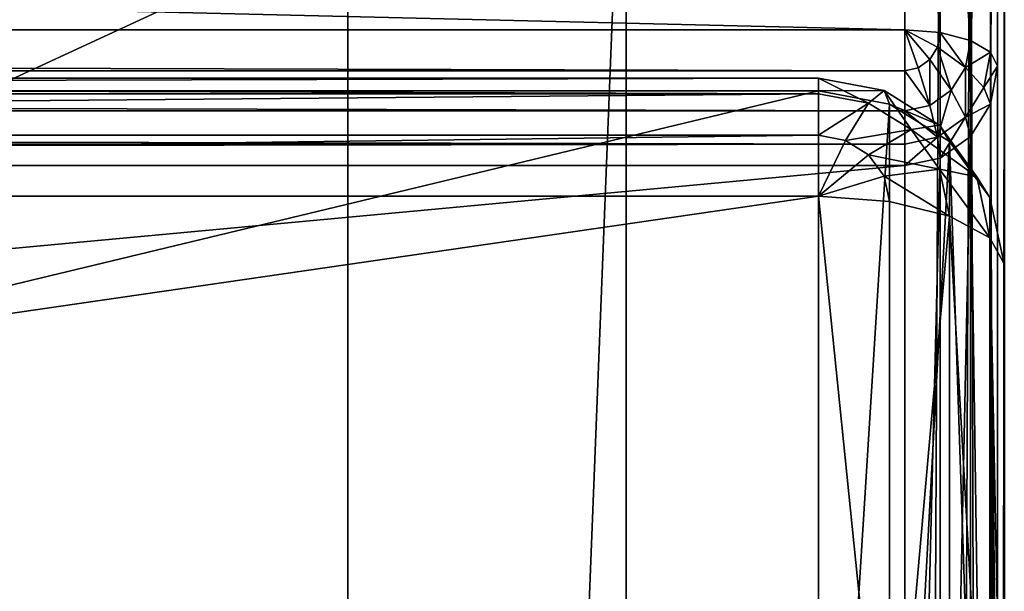
# Model space of a CAD drawing. Extents: x -4 to 243, y 35 to 473.
# Drawn here: x 82 to 87, y 202 to 205 of the extents above; entities that cross this region are included whole.
import ezdxf

# ---------------------------------------------------------------- set-up
doc = ezdxf.new("R2010")
doc.units = 0
doc.header["$MEASUREMENT"] = 0
doc.layers.get('0').update_dxf_attribs({"color": 13, "linetype": 'CONTINUOUS'})

# ---------------------------------------------------------------- blocks, each defined once
blk = doc.blocks.new('GROUP_23')
for p, q in [((26.66, 29, 1), (1, 29, 1)), ((26.66, 29, 1), (26.66, 29, 5)), ((26.9306, 28.9239, 0.7294), (26.66, 29, 1)), ((26.8064, 28.9239, 0.6464), (26.66, 29, 1)), ((26.66, 28.9239, 0.6173), (26.66, 29, 1)), ((27.0427, 28.9239, 1), (26.66, 29, 1)), ((27.0136, 28.9239, 0.8536), (26.66, 29, 1)), ((1, 28.9239, 0.6173), (26.66, 28.9239, 0.6173)), ((26.66, 28.7071, 0.2929), (26.66, 28.9239, 0.6173)), ((26.8064, 28.9239, 0.6464), (26.66, 28.9239, 0.6173)), ((26.9306, 28.9239, 0.7294), (26.8064, 28.9239, 0.6464)), ((26.9306, 28.7071, 0.3467), (26.8064, 28.9239, 0.6464)), ((27.16, 28.7071, 0.5), (26.9306, 28.9239, 0.7294)), ((27.0136, 28.9239, 0.8536), (26.9306, 28.9239, 0.7294)), ((27.3133, 28.7071, 0.7294), (27.0136, 28.9239, 0.8536)), ((27.0427, 28.9239, 1), (27.0136, 28.9239, 0.8536)), ((27.3671, 28.7071, 1), (27.0427, 28.9239, 1)), ((27.0427, 28.9239, 5), (27.0427, 28.9239, 1)), ((1, 28.7071, 0.2929), (26.66, 28.7071, 0.2929)), ((26.66, 28.3827, 0.0761), (26.66, 28.7071, 0.2929)), ((26.9306, 28.7071, 0.3467), (26.66, 28.7071, 0.2929)), ((27.16, 28.7071, 0.5), (26.9306, 28.7071, 0.3467)), ((27.0136, 28.3827, 0.1464), (26.9306, 28.7071, 0.3467)), ((27.3133, 28.7071, 0.7294), (27.16, 28.7071, 0.5)), ((27.3133, 28.3827, 0.3467), (27.16, 28.7071, 0.5)), ((27.3671, 28.7071, 1), (27.3133, 28.7071, 0.7294)), ((27.5136, 28.3827, 0.6464), (27.3133, 28.7071, 0.7294)), ((27.5839, 28.3827, 1), (27.3671, 28.7071, 1)), ((27.3671, 28.7071, 5), (27.3671, 28.7071, 1)), ((1, 28.3827, 0.0761), (26.66, 28.3827, 0.0761)), ((26.66, 28), (26.66, 28.3827, 0.0761)), ((27.0136, 28.3827, 0.1464), (26.66, 28.3827, 0.0761)), ((27.0427, 28, 0.0761), (27.0136, 28.3827, 0.1464)), ((27.3133, 28.3827, 0.3467), (27.0136, 28.3827, 0.1464)), ((27.3671, 28, 0.2929), (27.3133, 28.3827, 0.3467)), ((27.5136, 28.3827, 0.6464), (27.3133, 28.3827, 0.3467)), ((27.5839, 28, 0.6173), (27.5136, 28.3827, 0.6464)), ((27.5839, 28.3827, 1), (27.5136, 28.3827, 0.6464)), ((27.5839, 28.3827, 5), (27.5839, 28.3827, 1)), ((27.66, 28, 1), (27.5839, 28.3827, 1)), ((26.66, 28), (1, 28)), ((26.66, 11), (26.66, 28)), ((27.0427, 28, 0.0761), (26.66, 28)), ((27.3671, 28, 0.2929), (27.0427, 28, 0.0761)), ((27.0427, 28, 0.0761), (27.0427, 11, 0.0761)), ((27.5839, 28, 0.6173), (27.3671, 28, 0.2929)), ((27.3671, 28, 0.2929), (27.3671, 11, 0.2929)), ((27.66, 28, 1), (27.5839, 28, 0.6173)), ((27.5839, 28, 0.6173), (27.5839, 11, 0.6173)), ((27.66, 11, 1), (27.66, 28, 1)), ((27.66, 28, 1), (27.66, 28, 5))]:
    blk.add_line(p, q)
mesh = blk.add_polyface()
corners = [(1, 29, 5), (26.66, 29, 1), (1, 29, 1), (26.66, 29, 5)]
mesh.append_faces([[corners[k] for k in face] for face in [(0, 1, 2), (1, 0, 3)]], dxfattribs={"vtx0": -1})
mesh = blk.add_polyface()
corners = [(1, 29, 1), (26.66, 28.9239, 0.6173), (1, 28.9239, 0.6173), (26.66, 29, 1)]
mesh.append_faces([[corners[k] for k in face] for face in [(0, 1, 2), (1, 0, 3)]], dxfattribs={"vtx0": -1})
mesh = blk.add_polyface()
corners = [(26.66, 29, 1), (26.9306, 28.9239, 0.7294), (26.8064, 28.9239, 0.6464)]
mesh.append_faces([[corners[k] for k in face] for face in [(0, 1, 2)]])
mesh = blk.add_polyface()
corners = [(26.66, 29, 1), (27.0427, 28.9239, 5), (27.0427, 28.9239, 1), (26.66, 29, 5)]
mesh.append_faces([[corners[k] for k in face] for face in [(0, 1, 2), (1, 0, 3)]], dxfattribs={"vtx0": -1})
mesh = blk.add_polyface()
corners = [(26.66, 29, 1), (26.8064, 28.9239, 0.6464), (26.66, 28.9239, 0.6173)]
mesh.append_faces([[corners[k] for k in face] for face in [(0, 1, 2)]])
mesh = blk.add_polyface()
corners = [(26.66, 29, 1), (27.0136, 28.9239, 0.8536), (26.9306, 28.9239, 0.7294)]
mesh.append_faces([[corners[k] for k in face] for face in [(0, 1, 2)]])
mesh = blk.add_polyface()
corners = [(26.66, 29, 1), (27.0427, 28.9239, 1), (27.0136, 28.9239, 0.8536)]
mesh.append_faces([[corners[k] for k in face] for face in [(0, 1, 2)]])
mesh = blk.add_polyface()
corners = [(1, 28.9239, 0.6173), (26.66, 28.7071, 0.2929), (1, 28.7071, 0.2929), (26.66, 28.9239, 0.6173)]
mesh.append_faces([[corners[k] for k in face] for face in [(0, 1, 2), (1, 0, 3)]], dxfattribs={"vtx0": -1})
mesh = blk.add_polyface()
corners = [(26.66, 28.9239, 0.6173), (26.9306, 28.7071, 0.3467), (26.66, 28.7071, 0.2929), (26.8064, 28.9239, 0.6464)]
mesh.append_faces([[corners[k] for k in face] for face in [(0, 1, 2), (1, 0, 3)]], dxfattribs={"vtx0": -1})
mesh = blk.add_polyface()
corners = [(26.8064, 28.9239, 0.6464), (27.16, 28.7071, 0.5), (26.9306, 28.7071, 0.3467), (26.9306, 28.9239, 0.7294)]
mesh.append_faces([[corners[k] for k in face] for face in [(0, 1, 2), (1, 0, 3)]], dxfattribs={"vtx0": -1})
mesh = blk.add_polyface()
corners = [(26.9306, 28.9239, 0.7294), (27.3133, 28.7071, 0.7294), (27.16, 28.7071, 0.5), (27.0136, 28.9239, 0.8536)]
mesh.append_faces([[corners[k] for k in face] for face in [(0, 1, 2), (1, 0, 3)]], dxfattribs={"vtx0": -1})
mesh = blk.add_polyface()
corners = [(27.0136, 28.9239, 0.8536), (27.3671, 28.7071, 1), (27.3133, 28.7071, 0.7294), (27.0427, 28.9239, 1)]
mesh.append_faces([[corners[k] for k in face] for face in [(0, 1, 2), (1, 0, 3)]], dxfattribs={"vtx0": -1})
mesh = blk.add_polyface()
corners = [(27.0427, 28.9239, 5), (27.3671, 28.7071, 1), (27.0427, 28.9239, 1), (27.3671, 28.7071, 5)]
mesh.append_faces([[corners[k] for k in face] for face in [(0, 1, 2), (1, 0, 3)]], dxfattribs={"vtx0": -1})
mesh = blk.add_polyface()
corners = [(26.66, 28.7071, 0.2929), (1, 28.3827, 0.0761), (1, 28.7071, 0.2929), (26.66, 28.3827, 0.0761)]
mesh.append_faces([[corners[k] for k in face] for face in [(0, 1, 2), (1, 0, 3)]], dxfattribs={"vtx0": -1})
mesh = blk.add_polyface()
corners = [(26.9306, 28.7071, 0.3467), (26.66, 28.3827, 0.0761), (26.66, 28.7071, 0.2929), (27.0136, 28.3827, 0.1464)]
mesh.append_faces([[corners[k] for k in face] for face in [(0, 1, 2), (1, 0, 3)]], dxfattribs={"vtx0": -1})
mesh = blk.add_polyface()
corners = [(27.16, 28.7071, 0.5), (27.0136, 28.3827, 0.1464), (26.9306, 28.7071, 0.3467), (27.3133, 28.3827, 0.3467)]
mesh.append_faces([[corners[k] for k in face] for face in [(0, 1, 2), (1, 0, 3)]], dxfattribs={"vtx0": -1})
mesh = blk.add_polyface()
corners = [(27.16, 28.7071, 0.5), (27.5136, 28.3827, 0.6464), (27.3133, 28.3827, 0.3467), (27.3133, 28.7071, 0.7294)]
mesh.append_faces([[corners[k] for k in face] for face in [(0, 1, 2), (1, 0, 3)]], dxfattribs={"vtx0": -1})
mesh = blk.add_polyface()
corners = [(27.3133, 28.7071, 0.7294), (27.5839, 28.3827, 1), (27.5136, 28.3827, 0.6464), (27.3671, 28.7071, 1)]
mesh.append_faces([[corners[k] for k in face] for face in [(0, 1, 2), (1, 0, 3)]], dxfattribs={"vtx0": -1})
mesh = blk.add_polyface()
corners = [(27.3671, 28.7071, 1), (27.5839, 28.3827, 5), (27.5839, 28.3827, 1), (27.3671, 28.7071, 5)]
mesh.append_faces([[corners[k] for k in face] for face in [(0, 1, 2), (1, 0, 3)]], dxfattribs={"vtx0": -1})
mesh = blk.add_polyface()
corners = [(26.66, 28.3827, 0.0761), (1, 28), (1, 28.3827, 0.0761), (26.66, 28)]
mesh.append_faces([[corners[k] for k in face] for face in [(0, 1, 2), (1, 0, 3)]], dxfattribs={"vtx0": -1})
mesh = blk.add_polyface()
corners = [(27.0136, 28.3827, 0.1464), (26.66, 28), (26.66, 28.3827, 0.0761), (27.0427, 28, 0.0761)]
mesh.append_faces([[corners[k] for k in face] for face in [(0, 1, 2), (1, 0, 3)]], dxfattribs={"vtx0": -1})
mesh = blk.add_polyface()
corners = [(27.3133, 28.3827, 0.3467), (27.0427, 28, 0.0761), (27.0136, 28.3827, 0.1464), (27.3671, 28, 0.2929)]
mesh.append_faces([[corners[k] for k in face] for face in [(0, 1, 2), (1, 0, 3)]], dxfattribs={"vtx0": -1})
mesh = blk.add_polyface()
corners = [(27.3133, 28.3827, 0.3467), (27.5839, 28, 0.6173), (27.3671, 28, 0.2929), (27.5136, 28.3827, 0.6464)]
mesh.append_faces([[corners[k] for k in face] for face in [(0, 1, 2), (1, 0, 3)]], dxfattribs={"vtx0": -1})
mesh = blk.add_polyface()
corners = [(27.5839, 28, 0.6173), (27.5839, 28.3827, 1), (27.66, 28, 1), (27.5136, 28.3827, 0.6464)]
mesh.append_faces([[corners[k] for k in face] for face in [(0, 1, 2), (1, 0, 3)]], dxfattribs={"vtx0": -1})
mesh = blk.add_polyface()
corners = [(27.5839, 28.3827, 1), (27.66, 28, 5), (27.66, 28, 1), (27.5839, 28.3827, 5)]
mesh.append_faces([[corners[k] for k in face] for face in [(0, 1, 2), (1, 0, 3)]], dxfattribs={"vtx0": -1})
mesh = blk.add_polyface()
corners = [(26.66, 28), (1, 11), (1, 28), (26.66, 11)]
mesh.append_faces([[corners[k] for k in face] for face in [(0, 1, 2), (1, 0, 3)]], dxfattribs={"vtx0": -1})
mesh = blk.add_polyface()
corners = [(27.0427, 28, 0.0761), (26.66, 11), (26.66, 28), (27.0427, 11, 0.0761)]
mesh.append_faces([[corners[k] for k in face] for face in [(0, 1, 2), (1, 0, 3)]], dxfattribs={"vtx0": -1})
mesh = blk.add_polyface()
corners = [(27.3671, 28, 0.2929), (27.0427, 11, 0.0761), (27.0427, 28, 0.0761), (27.3671, 11, 0.2929)]
mesh.append_faces([[corners[k] for k in face] for face in [(0, 1, 2), (1, 0, 3)]], dxfattribs={"vtx0": -1})
mesh = blk.add_polyface()
corners = [(27.3671, 28, 0.2929), (27.5839, 11, 0.6173), (27.3671, 11, 0.2929), (27.5839, 28, 0.6173)]
mesh.append_faces([[corners[k] for k in face] for face in [(0, 1, 2), (1, 0, 3)]], dxfattribs={"vtx0": -1})
mesh = blk.add_polyface()
corners = [(27.5839, 28, 0.6173), (27.66, 11, 1), (27.5839, 11, 0.6173), (27.66, 28, 1)]
mesh.append_faces([[corners[k] for k in face] for face in [(0, 1, 2), (1, 0, 3)]], dxfattribs={"vtx0": -1})
mesh = blk.add_polyface()
corners = [(27.66, 28, 1), (27.66, 11, 5), (27.66, 11, 1), (27.66, 28, 5)]
mesh.append_faces([[corners[k] for k in face] for face in [(0, 1, 2), (1, 0, 3)]], dxfattribs={"vtx0": -1})
blk = doc.blocks.new('GROUP_21')
for p, q in [((0, 38.5, 17), (0, 0.5, 17)), ((0, 0.5, 0.5), (0, 38.5, 0.5))]:
    blk.add_line(p, q)
mesh = blk.add_polyface()
corners = [(0, 38.5, 17), (0, 0.5, 0.5), (0, 0.5, 17), (0, 38.5, 0.5)]
mesh.append_faces([[corners[k] for k in face] for face in [(0, 1, 2), (1, 0, 3)]], dxfattribs={"vtx0": -1})
mesh = blk.add_polyface()
corners = [(0.0381, 38.5, 17.1913), (0, 0.5, 17), (0.0381, 0.5, 17.1913), (0, 38.5, 17)]
mesh.append_faces([[corners[k] for k in face] for face in [(0, 1, 2), (1, 0, 3)]], dxfattribs={"vtx0": -1})
mesh = blk.add_polyface()
corners = [(0, 0.5, 0.5), (0.0381, 38.5, 0.3087), (0.0381, 0.5, 0.3087), (0, 38.5, 0.5)]
mesh.append_faces([[corners[k] for k in face] for face in [(0, 1, 2), (1, 0, 3)]], dxfattribs={"vtx0": -1})
blk = doc.blocks.new('GROUP_26')
for p, q in [((82.5, 38.5), (82.5, 0.5)), ((82.5, 36.5367, 25), (82.5, 38.5, 25)), ((82.6913, 38.5, 0.0381), (82.6913, 0.5, 0.0381)), ((82.6913, 36.5219, 24.9619), (82.6913, 38.5, 24.9619)), ((82.8536, 38.5, 0.1464), (82.8536, 0.5, 0.1464)), ((82.8536, 36.4796, 24.8536), (82.8536, 38.5, 24.8536)), ((82.9619, 38.5, 0.3087), (82.9619, 0.5, 0.3087)), ((82.9619, 36.4163, 24.6913), (82.9619, 38.5, 24.6913)), ((83, 0.5, 0.5), (83, 38.5, 0.5)), ((83, 38.5, 24.5), (83, 36.3416, 24.5)), ((0.5, 36.5367, 25), (82.5, 36.5367, 25)), ((82.5, 36.5367, 25), (82.6913, 36.5219, 24.9619)), ((82.5, 36.3165, 24.9619), (82.5, 36.5367, 25)), ((82.5732, 36.3321, 24.9619), (82.5, 36.5367, 25)), ((82.6353, 36.3766, 24.9619), (82.5, 36.5367, 25)), ((82.6768, 36.4433, 24.9619), (82.5, 36.5367, 25)), ((82.6913, 36.5219, 24.9619), (82.6768, 36.4433, 24.9619)), ((82.6913, 36.5219, 24.9619), (82.8536, 36.4796, 24.8536)), ((82.6768, 36.4433, 24.9619), (82.6353, 36.3766, 24.9619)), ((82.8266, 36.3343, 24.8536), (82.6768, 36.4433, 24.9619)), ((82.8536, 36.4796, 24.8536), (82.8266, 36.3343, 24.8536)), ((82.8536, 36.4796, 24.8536), (82.9619, 36.4163, 24.6913)), ((82.9619, 36.4163, 24.6913), (82.9268, 36.2265, 24.6913)), ((82.9619, 36.4163, 24.6913), (83, 36.3416, 24.5)), ((82.5732, 36.3321, 24.9619), (82.5, 36.3165, 24.9619)), ((82.6353, 36.3766, 24.9619), (82.5732, 36.3321, 24.9619)), ((82.6353, 36.1289, 24.8536), (82.5732, 36.3321, 24.9619)), ((82.75, 36.2112, 24.8536), (82.6353, 36.3766, 24.9619)), ((82.8266, 36.3343, 24.8536), (82.75, 36.2112, 24.8536)), ((82.9268, 36.2265, 24.6913), (82.8266, 36.3343, 24.8536)), ((83, 36.3416, 24.5), (82.9619, 36.1362, 24.5)), ((83, 36.3416, 24.5), (83, 28.6609, 4.8182)), ((0.5, 36.3165, 24.9619), (82.5, 36.3165, 24.9619)), ((82.5, 36.1001, 24.8536), (82.5, 36.3165, 24.9619)), ((82.9268, 36.2265, 24.6913), (82.8266, 36.0656, 24.6913)), ((82.9619, 36.1362, 24.5), (82.9268, 36.2265, 24.6913)), ((82.75, 36.2112, 24.8536), (82.6353, 36.1289, 24.8536)), ((82.8266, 36.0656, 24.6913), (82.75, 36.2112, 24.8536)), ((82.6353, 36.1289, 24.8536), (82.5, 36.1001, 24.8536)), ((82.6768, 35.9581, 24.6913), (82.6353, 36.1289, 24.8536)), ((82.9619, 36.1362, 24.5), (82.8536, 35.9621, 24.5)), ((82.9619, 28.4827, 4.8878), (82.9619, 36.1362, 24.5)), ((0.5, 36.1001, 24.8536), (82.5, 36.1001, 24.8536)), ((82.5, 35.9204, 24.6913), (82.5, 36.1001, 24.8536)), ((82.8266, 36.0656, 24.6913), (82.6768, 35.9581, 24.6913)), ((82.8536, 35.9621, 24.5), (82.8266, 36.0656, 24.6913)), ((82.6768, 35.9581, 24.6913), (82.5, 35.9204, 24.6913)), ((82.6913, 35.8457, 24.5), (82.6768, 35.9581, 24.6913)), ((82.8536, 35.9621, 24.5), (82.6913, 35.8457, 24.5)), ((82.8536, 28.3315, 4.9468), (82.8536, 35.9621, 24.5)), ((0.5, 35.9204, 24.6913), (82.5, 35.9204, 24.6913)), ((82.5, 35.8049, 24.5), (82.5, 35.9204, 24.6913)), ((82.5, 35.8049, 24.5), (0.5, 35.8049, 24.5)), ((82.6913, 35.8457, 24.5), (82.5, 35.8049, 24.5)), ((82.5, 28.1951, 5), (82.5, 35.8049, 24.5)), ((82.6913, 28.2306, 4.9862), (82.6913, 35.8457, 24.5))]:
    blk.add_line(p, q)
mesh = blk.add_polyface()
corners = [(82.5, 38.5), (0.5, 0.5), (0.5, 38.5), (82.5, 0.5)]
mesh.append_faces([[corners[k] for k in face] for face in [(0, 1, 2), (1, 0, 3)]], dxfattribs={"vtx0": -1})
mesh = blk.add_polyface()
corners = [(82.5, 36.5367, 25), (0.5, 38.5, 25), (0.5, 36.5367, 25), (82.5, 38.5, 25)]
mesh.append_faces([[corners[k] for k in face] for face in [(0, 1, 2), (1, 0, 3)]], dxfattribs={"vtx0": -1})
mesh = blk.add_polyface()
corners = [(82.6913, 38.5, 0.0381), (82.5, 0.5), (82.5, 38.5), (82.6913, 0.5, 0.0381)]
mesh.append_faces([[corners[k] for k in face] for face in [(0, 1, 2), (1, 0, 3)]], dxfattribs={"vtx0": -1})
mesh = blk.add_polyface()
corners = [(82.6913, 36.5219, 24.9619), (82.5, 38.5, 25), (82.5, 36.5367, 25), (82.6913, 38.5, 24.9619)]
mesh.append_faces([[corners[k] for k in face] for face in [(0, 1, 2), (1, 0, 3)]], dxfattribs={"vtx0": -1})
mesh = blk.add_polyface()
corners = [(82.8536, 38.5, 0.1464), (82.6913, 0.5, 0.0381), (82.6913, 38.5, 0.0381), (82.8536, 0.5, 0.1464)]
mesh.append_faces([[corners[k] for k in face] for face in [(0, 1, 2), (1, 0, 3)]], dxfattribs={"vtx0": -1})
mesh = blk.add_polyface()
corners = [(82.8536, 36.4796, 24.8536), (82.6913, 38.5, 24.9619), (82.6913, 36.5219, 24.9619), (82.8536, 38.5, 24.8536)]
mesh.append_faces([[corners[k] for k in face] for face in [(0, 1, 2), (1, 0, 3)]], dxfattribs={"vtx0": -1})
mesh = blk.add_polyface()
corners = [(82.8536, 38.5, 0.1464), (82.9619, 0.5, 0.3087), (82.8536, 0.5, 0.1464), (82.9619, 38.5, 0.3087)]
mesh.append_faces([[corners[k] for k in face] for face in [(0, 1, 2), (1, 0, 3)]], dxfattribs={"vtx0": -1})
mesh = blk.add_polyface()
corners = [(82.9619, 38.5, 24.6913), (82.8536, 36.4796, 24.8536), (82.9619, 36.4163, 24.6913), (82.8536, 38.5, 24.8536)]
mesh.append_faces([[corners[k] for k in face] for face in [(0, 1, 2), (1, 0, 3)]], dxfattribs={"vtx0": -1})
mesh = blk.add_polyface()
corners = [(82.9619, 38.5, 0.3087), (83, 0.5, 0.5), (82.9619, 0.5, 0.3087), (83, 38.5, 0.5)]
mesh.append_faces([[corners[k] for k in face] for face in [(0, 1, 2), (1, 0, 3)]], dxfattribs={"vtx0": -1})
mesh = blk.add_polyface()
corners = [(83, 38.5, 24.5), (82.9619, 36.4163, 24.6913), (83, 36.3416, 24.5), (82.9619, 38.5, 24.6913)]
mesh.append_faces([[corners[k] for k in face] for face in [(0, 1, 2), (1, 0, 3)]], dxfattribs={"vtx0": -1})
mesh = blk.add_polyface()
corners = [(83, 38.5, 0.5), (83, 0.5, 4), (83, 0.5, 0.5), (83, 27.4633, 4), (83, 27.8237, 4.0623), (83, 28.1779, 4.2397), (83, 28.4719, 4.5051), (83, 28.6609, 4.8182), (83, 36.3416, 24.5), (83, 38.5, 24.5)]
mesh.append_faces([[corners[k] for k in face] for face in [(0, 1, 2), (8, 0, 9)]], dxfattribs={"vtx0": -1})
mesh.append_faces([[corners[k] for k in face] for face in [(1, 0, 3), (3, 0, 4), (4, 0, 5), (5, 0, 6), (6, 0, 7), (7, 0, 8)]], dxfattribs={"vtx0": -1, "vtx1": -1})
mesh = blk.add_polyface()
corners = [(82.5, 36.3165, 24.9619), (0.5, 36.5367, 25), (0.5, 36.3165, 24.9619), (82.5, 36.5367, 25)]
mesh.append_faces([[corners[k] for k in face] for face in [(0, 1, 2), (1, 0, 3)]], dxfattribs={"vtx0": -1})
mesh = blk.add_polyface()
corners = [(82.5732, 36.3321, 24.9619), (82.5, 36.5367, 25), (82.5, 36.3165, 24.9619)]
mesh.append_faces([[corners[k] for k in face] for face in [(0, 1, 2)]])
mesh = blk.add_polyface()
corners = [(82.6768, 36.4433, 24.9619), (82.5, 36.5367, 25), (82.6353, 36.3766, 24.9619)]
mesh.append_faces([[corners[k] for k in face] for face in [(0, 1, 2)]])
mesh = blk.add_polyface()
corners = [(82.6353, 36.3766, 24.9619), (82.5, 36.5367, 25), (82.5732, 36.3321, 24.9619)]
mesh.append_faces([[corners[k] for k in face] for face in [(0, 1, 2)]])
mesh = blk.add_polyface()
corners = [(82.6913, 36.5219, 24.9619), (82.5, 36.5367, 25), (82.6768, 36.4433, 24.9619)]
mesh.append_faces([[corners[k] for k in face] for face in [(0, 1, 2)]])
mesh = blk.add_polyface()
corners = [(82.8266, 36.3343, 24.8536), (82.6913, 36.5219, 24.9619), (82.6768, 36.4433, 24.9619), (82.8536, 36.4796, 24.8536)]
mesh.append_faces([[corners[k] for k in face] for face in [(0, 1, 2), (1, 0, 3)]], dxfattribs={"vtx0": -1})
mesh = blk.add_polyface()
corners = [(82.75, 36.2112, 24.8536), (82.6768, 36.4433, 24.9619), (82.6353, 36.3766, 24.9619), (82.8266, 36.3343, 24.8536)]
mesh.append_faces([[corners[k] for k in face] for face in [(0, 1, 2), (1, 0, 3)]], dxfattribs={"vtx0": -1})
mesh = blk.add_polyface()
corners = [(82.9619, 36.4163, 24.6913), (82.8266, 36.3343, 24.8536), (82.9268, 36.2265, 24.6913), (82.8536, 36.4796, 24.8536)]
mesh.append_faces([[corners[k] for k in face] for face in [(0, 1, 2), (1, 0, 3)]], dxfattribs={"vtx0": -1})
mesh = blk.add_polyface()
corners = [(83, 36.3416, 24.5), (82.9268, 36.2265, 24.6913), (82.9619, 36.1362, 24.5), (82.9619, 36.4163, 24.6913)]
mesh.append_faces([[corners[k] for k in face] for face in [(0, 1, 2), (1, 0, 3)]], dxfattribs={"vtx0": -1})
mesh = blk.add_polyface()
corners = [(82.6353, 36.1289, 24.8536), (82.5, 36.3165, 24.9619), (82.5, 36.1001, 24.8536), (82.5732, 36.3321, 24.9619)]
mesh.append_faces([[corners[k] for k in face] for face in [(0, 1, 2), (1, 0, 3)]], dxfattribs={"vtx0": -1})
mesh = blk.add_polyface()
corners = [(82.6353, 36.1289, 24.8536), (82.6353, 36.3766, 24.9619), (82.5732, 36.3321, 24.9619), (82.75, 36.2112, 24.8536)]
mesh.append_faces([[corners[k] for k in face] for face in [(0, 1, 2), (1, 0, 3)]], dxfattribs={"vtx0": -1})
mesh = blk.add_polyface()
corners = [(82.8266, 36.0656, 24.6913), (82.8266, 36.3343, 24.8536), (82.75, 36.2112, 24.8536), (82.9268, 36.2265, 24.6913)]
mesh.append_faces([[corners[k] for k in face] for face in [(0, 1, 2), (1, 0, 3)]], dxfattribs={"vtx0": -1})
mesh = blk.add_polyface()
corners = [(83, 28.6609, 4.8182), (82.9619, 36.1362, 24.5), (82.9619, 28.4827, 4.8878), (83, 36.3416, 24.5)]
mesh.append_faces([[corners[k] for k in face] for face in [(0, 1, 2), (1, 0, 3)]], dxfattribs={"vtx0": -1})
mesh = blk.add_polyface()
corners = [(82.5, 36.1001, 24.8536), (0.5, 36.3165, 24.9619), (0.5, 36.1001, 24.8536), (82.5, 36.3165, 24.9619)]
mesh.append_faces([[corners[k] for k in face] for face in [(0, 1, 2), (1, 0, 3)]], dxfattribs={"vtx0": -1})
mesh = blk.add_polyface()
corners = [(82.9619, 36.1362, 24.5), (82.8266, 36.0656, 24.6913), (82.8536, 35.9621, 24.5), (82.9268, 36.2265, 24.6913)]
mesh.append_faces([[corners[k] for k in face] for face in [(0, 1, 2), (1, 0, 3)]], dxfattribs={"vtx0": -1})
mesh = blk.add_polyface()
corners = [(82.6768, 35.9581, 24.6913), (82.75, 36.2112, 24.8536), (82.6353, 36.1289, 24.8536), (82.8266, 36.0656, 24.6913)]
mesh.append_faces([[corners[k] for k in face] for face in [(0, 1, 2), (1, 0, 3)]], dxfattribs={"vtx0": -1})
mesh = blk.add_polyface()
corners = [(82.6768, 35.9581, 24.6913), (82.5, 36.1001, 24.8536), (82.5, 35.9204, 24.6913), (82.6353, 36.1289, 24.8536)]
mesh.append_faces([[corners[k] for k in face] for face in [(0, 1, 2), (1, 0, 3)]], dxfattribs={"vtx0": -1})
mesh = blk.add_polyface()
corners = [(82.9619, 28.4827, 4.8878), (82.8536, 35.9621, 24.5), (82.8536, 28.3315, 4.9468), (82.9619, 36.1362, 24.5)]
mesh.append_faces([[corners[k] for k in face] for face in [(0, 1, 2), (1, 0, 3)]], dxfattribs={"vtx0": -1})
mesh = blk.add_polyface()
corners = [(82.5, 35.9204, 24.6913), (0.5, 36.1001, 24.8536), (0.5, 35.9204, 24.6913), (82.5, 36.1001, 24.8536)]
mesh.append_faces([[corners[k] for k in face] for face in [(0, 1, 2), (1, 0, 3)]], dxfattribs={"vtx0": -1})
mesh = blk.add_polyface()
corners = [(82.8266, 36.0656, 24.6913), (82.6913, 35.8457, 24.5), (82.8536, 35.9621, 24.5), (82.6768, 35.9581, 24.6913)]
mesh.append_faces([[corners[k] for k in face] for face in [(0, 1, 2), (1, 0, 3)]], dxfattribs={"vtx0": -1})
mesh = blk.add_polyface()
corners = [(82.6768, 35.9581, 24.6913), (82.5, 35.8049, 24.5), (82.6913, 35.8457, 24.5), (82.5, 35.9204, 24.6913)]
mesh.append_faces([[corners[k] for k in face] for face in [(0, 1, 2), (1, 0, 3)]], dxfattribs={"vtx0": -1})
mesh = blk.add_polyface()
corners = [(82.8536, 35.9621, 24.5), (82.6913, 28.2306, 4.9862), (82.8536, 28.3315, 4.9468), (82.6913, 35.8457, 24.5)]
mesh.append_faces([[corners[k] for k in face] for face in [(0, 1, 2), (1, 0, 3)]], dxfattribs={"vtx0": -1})
mesh = blk.add_polyface()
corners = [(82.5, 35.9204, 24.6913), (0.5, 35.8049, 24.5), (82.5, 35.8049, 24.5), (0.5, 35.9204, 24.6913)]
mesh.append_faces([[corners[k] for k in face] for face in [(0, 1, 2), (1, 0, 3)]], dxfattribs={"vtx0": -1})
mesh = blk.add_polyface()
corners = [(82.5, 35.8049, 24.5), (0.5, 28.1951, 5), (82.5, 28.1951, 5), (0.5, 35.8049, 24.5)]
mesh.append_faces([[corners[k] for k in face] for face in [(0, 1, 2), (1, 0, 3)]], dxfattribs={"vtx0": -1})
mesh = blk.add_polyface()
corners = [(82.6913, 35.8457, 24.5), (82.5, 28.1951, 5), (82.6913, 28.2306, 4.9862), (82.5, 35.8049, 24.5)]
mesh.append_faces([[corners[k] for k in face] for face in [(0, 1, 2), (1, 0, 3)]], dxfattribs={"vtx0": -1})
blk = doc.blocks.new('GROUP_24')
for p, q in [((85.5, 0, -1.5), (85.5, 38, -1.5)), ((85.5, 0, -7), (85.5, 38, -7)), ((87, 0, -1.5), (87, 38, -1.5)), ((87, 0, -7), (87, 38, -7))]:
    blk.add_line(p, q)
mesh = blk.add_polyface()
corners = [(95, 0), (0, 38), (0, 0), (95, 38)]
mesh.append_faces([[corners[k] for k in face] for face in [(0, 1, 2), (1, 0, 3)]], dxfattribs={"vtx0": -1})
mesh = blk.add_polyface()
corners = [(85.5, 38, -1.5), (9.5, 0, -1.5), (9.5, 38, -1.5), (85.5, 0, -1.5)]
mesh.append_faces([[corners[k] for k in face] for face in [(0, 1, 2), (1, 0, 3)]], dxfattribs={"vtx0": -1})
mesh = blk.add_polyface()
corners = [(87, 38, -7), (85.5, 0, -7), (85.5, 38, -7), (87, 0, -7)]
mesh.append_faces([[corners[k] for k in face] for face in [(0, 1, 2), (1, 0, 3)]], dxfattribs={"vtx0": -1})
mesh = blk.add_polyface()
corners = [(85.5, 38, -1.5), (85.5, 0, -7), (85.5, 0, -1.5), (85.5, 38, -7)]
mesh.append_faces([[corners[k] for k in face] for face in [(0, 1, 2), (1, 0, 3)]], dxfattribs={"vtx0": -1})
mesh = blk.add_polyface()
corners = [(95, 38, -1.5), (87, 0, -1.5), (87, 38, -1.5), (95, 0, -1.5)]
mesh.append_faces([[corners[k] for k in face] for face in [(0, 1, 2), (1, 0, 3)]], dxfattribs={"vtx0": -1})
mesh = blk.add_polyface()
corners = [(87, 38, -7), (87, 0, -1.5), (87, 0, -7), (87, 38, -1.5)]
mesh.append_faces([[corners[k] for k in face] for face in [(0, 1, 2), (1, 0, 3)]], dxfattribs={"vtx0": -1})
blk = doc.blocks.new('GROUP_27')
for name, p in [('GROUP_26', (6.5, 1, 7)), ('GROUP_21', (89.5, 1, 7)), ('GROUP_24', (0.5, 1.5, 7))]:
    blk.add_blockref(name, p)
at = {"extrusion": (0, -0.931578, 0.363542)}
blk.add_blockref('GROUP_23', (61.875, 15.8327, -22.835), dxfattribs=at)

msp = doc.modelspace()

# ---------------------------------------------------------------- block references
msp.add_blockref('GROUP_27', (-2.2595, 167.1731))

doc.saveas('drawing.dxf')
